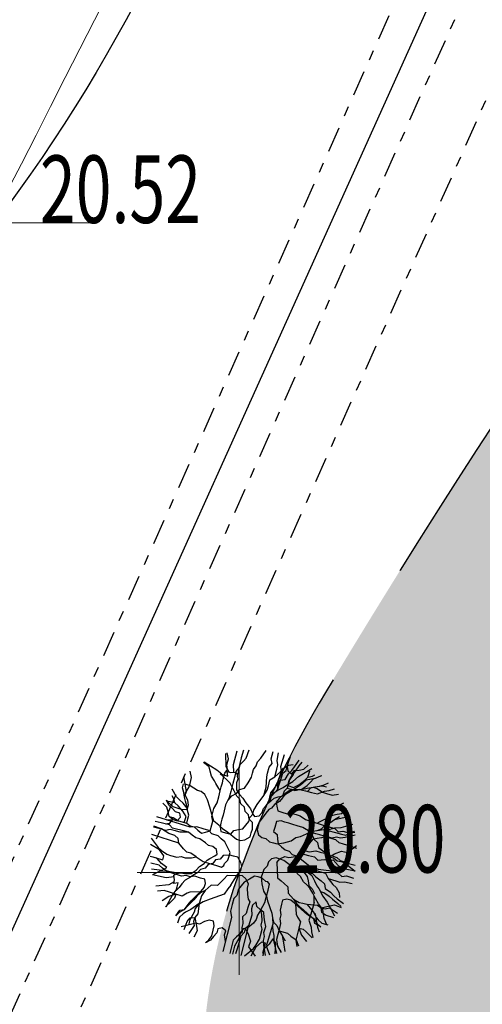
# Model space of a CAD drawing. Extents: x 318059 to 320349, y 5089687 to 5090844.
# Drawn here: x 319015 to 319019, y 5090114 to 5090124 of the extents above; entities that cross this region are included whole.
import ezdxf

# ---------------------------------------------------------------- set-up
doc = ezdxf.new("R2010")
doc.units = 0
doc.header["$PDMODE"] = 2
doc.header["$PDSIZE"] = 1
for name, pattern in [('LINEA_CONTINUA', [0]), ('NASCOSTA', [0.375, 0.25, -0.125]), ('TRATTOPUNTO2', [0.5, 0.25, -0.125, 0, -0.125])]:
    doc.linetypes.add(name, pattern=pattern)
for name, color, linetype in [('ALBERI', 100, 'Continuous'), ('BASE', 1, 'Continuous'), ('CIGLIO', 2, 'Continuous'), ('CTR', 35, 'Continuous'), ('ENEL', 140, 'Continuous'), ('mappa', 20, 'Continuous'), ('Ortofoto', 7, 'Continuous'), ('R - Piante', 93, 'Continuous')]:
    doc.layers.add(name, color=color, linetype=linetype)
for name, color, linetype, lineweight in [('CVL-AUX', 9, 'Continuous', 5), ('R-PNT-QUOTA', 10, 'Continuous', 5), ('R-PUNTI', 1, 'Continuous', 5)]:
    doc.layers.add(name, color=color, linetype=linetype, lineweight=lineweight)
doc.styles.add('Punti', font='ROMANS', dxfattribs={"width": 0.7, "height": 1})
doc.styles.get("Standard").update_dxf_attribs({"font": 'romans.shx', "width": 0.75})
doc.linetypes.add('SCARPATA-2', pattern='A,0.25,[130,ltypeshp.shx,S=0.17,R=0,X=0,Y=-0.17],0.5,[130,ltypeshp.shx,S=0.3,R=0,X=0,Y=-0.3],0.25', length=1)
doc.linetypes.add('SCARPATA2', pattern='A,0.25,[130,ltypeshp.shx,S=0.17,R=0,X=0,Y=0.17],0.5,[130,ltypeshp.shx,S=0.3,R=0,X=0,Y=0.3],0.25', length=1)
picture_1 = doc.add_image_def('image1.jpg', size_in_pixel=(4950, 3510))
picture_2 = doc.add_image_def('image2.jpg', size_in_pixel=(30543, 26832))

# ---------------------------------------------------------------- blocks, each defined once
blk = doc.blocks.new('CTR')
at = {"layer": 'CTR'}
blk.add_line((320669.8361, 5090723.1878, 22.83), (320702.1261, 5090794.8378, 20.94), dxfattribs=at)
blk = doc.blocks.new('albero04')
at = {"color": 0, "linetype": 'LINEA_CONTINUA'}
for p, q in [((-11.67, 45.51), (-11.16, 48.24)), ((-9.26, 44.58), (-10.91, 48.3)), ((-6.58, 45.17), (-7.6, 48.93)), ((-3.32, 46.36), (-3.26, 49.42)), ((-3.17, 46.37), (-2.43, 49.47)), ((3.17, 46.38), (3.84, 49.41)), ((6.25, 45.74), (5.71, 49.23)), ((8.63, 48.82), (6.5, 44.15)), ((7.07, 43.21), (7.93, 48.93)), ((11.24, 43.63), (11.36, 48.27)), ((13.2, 47.81), (12.13, 42.91)), ((-24.2, 43.19), (-20.89, 40.61)), ((-17.74, 43.4), (-20.17, 45.21)), ((-19.69, 45.02), (-19.72, 41.76)), ((-16.74, 41.27), (-17.74, 43.4)), ((-16.66, 44.88), (-14.61, 42.26)), ((-15.54, 42.93), (-16.66, 44.88)), ((-15.55, 42.19), (-15.13, 44.5)), ((-15.08, 40.06), (-15.54, 42.93)), ((-15.13, 44.5), (-15.14, 46.84)), ((-12.54, 39.74), (-12.26, 43.34)), ((-12.26, 43.34), (-11.67, 45.51)), ((-8.32, 42.77), (-9.26, 44.58)), ((-6.66, 41.56), (-3.17, 46.37)), ((-6.66, 41.56), (-6.58, 45.17)), ((-1.59, 43.78), (-3.32, 46.36)), ((-0.58, 41.78), (-1.59, 43.78)), ((2.17, 41.89), (1.87, 44.78)), ((2.17, 41.89), (3.17, 46.38)), ((5.43, 42.67), (6.25, 45.74)), ((5.9, 40.33), (7.07, 43.21)), ((6.5, 44.15), (6.9, 41.59)), ((6.9, 41.59), (9.57, 43.33)), ((9.57, 43.33), (12.79, 44.66)), ((9.94, 42.04), (11.24, 43.63)), ((12.12, 43.73), (11.05, 42.25)), ((12.13, 42.91), (11.54, 40.74)), ((14, 46.32), (12.12, 43.73)), ((12.79, 44.66), (14.55, 47.42)), ((16.12, 42.24), (19.99, 45.43)), ((16.23, 32.29), (24.25, 43.34)), ((22.77, 44.13), (17.39, 42.44)), ((19.31, 40.89), (18.08, 46.21)), ((-29.12, 35.28), (-31.03, 38.58)), ((-28.53, 37.45), (-29.55, 39.46)), ((-26.78, 37.55), (-29.22, 39.97)), ((-23.91, 38.01), (-26.64, 41.72)), ((-24.35, 37.88), (-24.82, 42.48)), ((-20.89, 40.61), (-19.76, 38.66)), ((-19.72, 41.76), (-20.76, 37.6)), ((-19.76, 38.66), (-20.23, 36.46)), ((-16.36, 39.86), (-16.74, 41.27)), ((-16.58, 38.03), (-16.14, 40.02)), ((-16.08, 37.12), (-16.36, 39.86)), ((-16.14, 40.02), (-15.55, 42.19)), ((-14.61, 42.26), (-15.08, 40.06)), ((-15.08, 40.06), (-13.22, 37.58)), ((-13.95, 38.12), (-15.08, 40.06)), ((-14.41, 37.44), (-12.54, 39.74)), ((-13.01, 36.3), (-13.95, 38.12)), ((-8.53, 38.98), (-6.66, 41.56)), ((-7.94, 36.29), (-8.53, 38.98)), ((-6.66, 41.56), (-8.32, 42.77)), ((2.61, 39.18), (-0.58, 41.78)), ((0.73, 36.2), (2.48, 38.6)), ((2.61, 39.18), (2.17, 41.89)), ((2.48, 38.6), (5.43, 42.67)), ((2.73, 36.43), (2.61, 39.18)), ((5.49, 38.01), (5.9, 40.33)), ((5.62, 36.73), (8.07, 39.74)), ((8.07, 39.74), (9.94, 42.04)), ((10.24, 39.15), (9.79, 37.16)), ((11.54, 40.74), (10.24, 39.15)), ((11.05, 42.25), (12.71, 41.05)), ((12.97, 39.45), (11.89, 37.97)), ((12.71, 41.05), (16.12, 42.24)), ((15.45, 41.32), (12.97, 39.45)), ((17.39, 42.44), (15.45, 41.32)), ((17.16, 34.99), (17.44, 38.59)), ((17.44, 38.59), (19.31, 40.89)), ((21.69, 24.66), (31.64, 38.36)), ((21.91, 36.13), (23.78, 38.43)), ((23.78, 38.43), (25.08, 40.02)), ((24.93, 35.14), (28.85, 40.47)), ((25.08, 40.02), (26.38, 41.61)), ((25.45, 38.01), (27.78, 41.2)), ((-30.99, 32.98), (-30.4, 35.15)), ((-28.1, 33.28), (-29.12, 35.28)), ((-26.95, 34.69), (-28.53, 37.45)), ((-27.23, 31.09), (-28.1, 33.28)), ((-25.93, 32.69), (-26.95, 34.69)), ((-24.58, 37.08), (-26.78, 37.55)), ((-20.23, 36.46), (-24.58, 37.08)), ((-24.06, 34.99), (-24.35, 37.88)), ((-23.05, 31.52), (-24.06, 34.99)), ((-21.89, 37.67), (-23.91, 38.01)), ((-20.23, 36.46), (-21.89, 37.67)), ((-20.76, 37.6), (-19.75, 34.13)), ((-19.1, 34.52), (-20.23, 36.46)), ((-19.75, 34.13), (-19.46, 31.24)), ((-14.5, 32.31), (-19.1, 34.52)), ((-18.16, 32.83), (-16.28, 35.14)), ((-15.71, 35.84), (-16.58, 38.03)), ((-16.28, 35.14), (-14.41, 37.44)), ((-14.5, 32.31), (-16.08, 37.12)), ((-13.22, 37.58), (-12.09, 35.63)), ((-12.02, 34.17), (-13.01, 36.3)), ((-12.09, 35.63), (-11.1, 33.5)), ((-10.89, 32.23), (-12.02, 34.17)), ((-11.1, 33.5), (-10.15, 31.69)), ((-9.41, 30.1), (-7.88, 34.83)), ((-7.88, 34.83), (-7.94, 36.29)), ((-0.94, 32.34), (0.27, 34)), ((0.27, 34), (0.73, 36.2)), ((3.6, 34.25), (2.73, 36.43)), ((3.33, 32.12), (4.32, 35.14)), ((3.33, 32.12), (3.6, 34.25)), ((4.32, 35.14), (5.62, 36.73)), ((4.9, 35.85), (5.49, 38.01)), ((7.92, 34.86), (7.51, 32.54)), ((9.79, 37.16), (7.92, 34.86)), ((9.68, 33.37), (8.48, 31.71)), ((10.02, 35.39), (9.68, 33.37)), ((11.89, 37.97), (10.02, 35.39)), ((17.45, 32.1), (17.16, 34.99)), ((17.45, 32.1), (18.75, 33.69)), ((18.75, 33.69), (20.75, 34.71)), ((19.46, 33.12), (22.92, 34.12)), ((20.37, 32.95), (22.12, 35.35)), ((20.75, 34.71), (21.91, 36.13)), ((22.12, 35.35), (25.45, 38.01)), ((22.92, 34.12), (24.93, 35.14)), ((28.66, 34.27), (27.84, 31.19)), ((-37.32, 26.65), (-40.13, 29.06)), ((-35.45, 28.95), (-38.51, 31.16)), ((-33.28, 28.37), (-35.45, 28.95)), ((-30.7, 30.09), (-30.99, 32.98)), ((-29.68, 28.09), (-30.7, 30.09)), ((-25.5, 28.51), (-27.23, 31.09)), ((-24.21, 30.11), (-25.93, 32.69)), ((-22.79, 28.96), (-24.21, 30.11)), ((-22.63, 27.35), (-23.05, 31.52)), ((-19.6, 26.36), (-19.87, 28.93)), ((-19.46, 31.24), (-19.16, 28.35)), ((-18.16, 32.83), (-19.31, 29.8)), ((-12.84, 31.1), (-14.5, 32.31)), ((-11.36, 30.03), (-12.84, 31.1)), ((-9.5, 27.55), (-11.36, 30.03)), ((-9.9, 30.1), (-10.89, 32.23)), ((-10.15, 31.69), (-9.16, 29.56)), ((-9.5, 27.55), (-9.9, 30.1)), ((-9.16, 29.56), (-8.04, 27.62)), ((-3.15, 27.74), (-1.41, 30.14)), ((-1.41, 30.14), (-0.94, 32.34)), ((2.58, 23.6), (2.74, 29.95)), ((2.74, 29.95), (3.33, 32.12)), ((6.92, 30.37), (6.33, 28.2)), ((7.51, 32.54), (6.92, 30.37)), ((7.47, 28.77), (7.19, 26.44)), ((8.48, 31.71), (7.47, 28.77)), ((9.67, 28.31), (10.88, 29.97)), ((10.88, 29.97), (12.82, 31.09)), ((12.1, 27.33), (13.4, 28.93)), ((12.82, 31.09), (16.23, 32.29)), ((13.4, 28.93), (15.27, 31.23)), ((15.27, 31.23), (17.45, 32.1)), ((16.23, 32.29), (18.43, 31.82)), ((16.58, 26.33), (17.57, 29.35)), ((17.57, 29.35), (18.87, 30.95)), ((18.43, 31.82), (20.37, 32.95)), ((18.87, 30.95), (19.46, 33.12)), ((27.84, 31.19), (26.64, 29.53)), ((26.64, 29.53), (27.76, 27.59)), ((29.78, 27.25), (30.98, 28.91)), ((30.98, 28.91), (33.12, 29.91)), ((33.85, 29.37), (32.11, 26.97)), ((33.12, 29.91), (35.06, 31.03)), ((35.8, 30.5), (33.85, 29.37)), ((35.06, 31.03), (37.8, 31.3)), ((37.8, 31.3), (35.8, 30.5)), ((-36.63, 22.42), (-42.17, 26.03)), ((-39.78, 22.18), (-42.11, 26.13)), ((-35.15, 26.06), (-37.32, 26.65)), ((-34.14, 24.06), (-35.15, 26.06)), ((-31.83, 22.19), (-34.14, 24.06)), ((-31.69, 27.07), (-33.28, 28.37)), ((-28.68, 24.62), (-31.69, 27.07)), ((-28.68, 24.62), (-29.68, 28.09)), ((-28.38, 21.73), (-28.68, 24.62)), ((-26.09, 26.34), (-25.5, 28.51)), ((-25.08, 24.34), (-26.09, 26.34)), ((-23.5, 21.58), (-25.08, 24.34)), ((-22.32, 25.92), (-22.63, 27.35)), ((-22.2, 23.17), (-22.32, 25.92)), ((-18.73, 24.18), (-19.6, 26.36)), ((-19.32, 22.01), (-18.73, 24.18)), ((-19.16, 28.35), (-18.72, 25.64)), ((-18.72, 25.64), (-18.02, 23.6)), ((-8.12, 24.01), (-9.5, 27.55)), ((-9.12, 21.07), (-8.12, 24.01)), ((-8.04, 27.62), (-6.37, 26.41)), ((-6.37, 26.41), (-4.36, 26.08)), ((-4.36, 26.08), (-3.15, 27.74)), ((3.98, 23.97), (2.11, 21.38)), ((7.19, 26.44), (3.98, 23.97)), ((6.33, 28.2), (7.35, 26.2)), ((7.19, 26.44), (9.67, 28.31)), ((7.35, 26.2), (8.36, 24.19)), ((8.36, 24.19), (7.77, 22.02)), ((9.96, 22.9), (11.11, 24.31)), ((11.11, 24.31), (12.1, 27.33)), ((12.53, 23.16), (14.4, 25.46)), ((14.4, 25.46), (16.58, 26.33)), ((20.87, 21.59), (21.69, 24.66)), ((27.76, 27.59), (29.78, 27.25)), ((30.9, 25.31), (30.44, 23.11)), ((32.11, 26.97), (30.9, 25.31)), ((38.9, 22.29), (39.49, 24.46)), ((39.49, 24.46), (42.04, 26.76)), ((39.79, 21.57), (43.65, 24.09)), ((-41.51, 22.29), (-43.18, 23.5)), ((-39.85, 21.09), (-41.51, 22.29)), ((-37.45, 19.34), (-39.85, 21.09)), ((-38.91, 20), (-39.78, 22.18)), ((-37.32, 18.7), (-38.91, 20)), ((-35.97, 18.27), (-37.45, 19.34)), ((-35.5, 20.47), (-36.63, 22.42)), ((-34.31, 17.07), (-35.5, 20.47)), ((-30.42, 21.03), (-31.83, 22.19)), ((-25.95, 18.57), (-30.42, 21.03)), ((-26.08, 19.85), (-28.38, 21.73)), ((-24.49, 18.56), (-26.08, 19.85)), ((-22.48, 19.57), (-23.5, 21.58)), ((-20.89, 18.28), (-22.48, 19.57)), ((-21.9, 20.28), (-22.2, 23.17)), ((-20.89, 18.28), (-21.9, 20.28)), ((-19.59, 19.87), (-19.32, 22.01)), ((-18.59, 16.4), (-19.59, 19.87)), ((-18.02, 23.6), (-17.01, 21.59)), ((-17.01, 21.59), (-16.71, 18.7)), ((-8.13, 18.94), (-9.12, 21.07)), ((2.11, 21.38), (0.36, 18.98)), ((2.17, 21.29), (2.58, 23.6)), ((2.61, 18.57), (2.17, 21.29)), ((7.77, 22.02), (9.96, 22.9)), ((10.37, 17.26), (10.96, 19.43)), ((10.65, 20.86), (12.53, 23.16)), ((10.96, 19.43), (10.65, 20.86)), ((18.99, 19), (20.87, 21.59)), ((30.44, 23.11), (32.1, 21.9)), ((32.1, 21.9), (34.43, 21.62)), ((34.43, 21.62), (37.17, 21.89)), ((37.17, 21.89), (38.65, 20.82)), ((38.05, 17.98), (38.9, 22.29)), ((38.05, 17.98), (39.34, 19.58)), ((38.65, 20.82), (45.81, 19.78)), ((39.34, 19.58), (39.79, 21.57)), ((40.7, 18.2), (42.23, 20.3)), ((44.98, 21.57), (42.22, 18.41)), ((-42.06, 16.49), (-47.31, 14.96)), ((-46.87, 16.27), (-43.96, 13.8)), ((-39.66, 14.74), (-42.06, 16.49)), ((-36.05, 14.66), (-39.66, 14.74)), ((-36.3, 16.7), (-37.32, 18.7)), ((-34.89, 15.54), (-36.3, 16.7)), ((-33.18, 15.12), (-36.05, 14.66)), ((-34.84, 16.33), (-35.97, 18.27)), ((-33.29, 14.25), (-34.89, 15.54)), ((-33.18, 15.12), (-34.84, 16.33)), ((-32.11, 16.6), (-34.31, 17.07)), ((-32.19, 12.99), (-33.18, 15.12)), ((-30.45, 15.39), (-32.11, 16.6)), ((-27.37, 14.57), (-30.45, 15.39)), ((-26.38, 12.44), (-27.37, 14.57)), ((-22.76, 15.97), (-25.95, 18.57)), ((-22.76, 15.97), (-24.49, 18.56)), ((-20.16, 11.21), (-22.76, 15.97)), ((-18.59, 16.4), (-20.89, 18.28)), ((-16.71, 18.7), (-15.69, 16.7)), ((-15.69, 16.7), (-15.71, 15.24)), ((-15.71, 15.24), (-14.69, 13.23)), ((-8.55, 8.25), (-6.06, 15.18)), ((-7.19, 17.13), (-8.13, 18.94)), ((-6.06, 15.18), (-7.19, 17.13)), ((0.36, 18.98), (-1.38, 16.58)), ((-1.38, 16.58), (-0.99, 15.17)), ((-0.99, 15.17), (-0.25, 14.63)), ((-0.25, 14.63), (0.74, 12.5)), ((1.02, 11.92), (2.01, 14.94)), ((2.01, 14.94), (2.61, 18.57)), ((9.38, 14.24), (10.37, 17.26)), ((13.38, 13.2), (15.26, 15.79)), ((15.26, 15.79), (17.25, 16.6)), ((17.25, 16.6), (18.99, 19)), ((33.58, 12.5), (36.04, 16.97)), ((36.04, 16.97), (38.05, 17.98)), ((36.29, 14.07), (37.36, 15.54)), ((37.36, 15.54), (40.7, 18.2)), ((40.21, 17.39), (38.05, 17.98)), ((42.22, 18.41), (40.21, 17.39)), ((42.65, 14.24), (44.83, 15.11)), ((44.83, 15.11), (46.77, 17.44)), ((-48.63, 10), (-43.68, 9.2)), ((-43.96, 13.8), (-41.66, 11.93)), ((-41.66, 11.93), (-40.06, 10.63)), ((-40.06, 10.63), (-39.05, 8.63)), ((-31.57, 11.67), (-33.29, 14.25)), ((-29.79, 11.25), (-32.19, 12.99)), ((-29.99, 8.91), (-31.57, 11.67)), ((-28.12, 10.04), (-29.79, 11.25)), ((-25.05, 9.22), (-28.12, 10.04)), ((-23.98, 10.7), (-26.38, 12.44)), ((-21.58, 8.95), (-23.98, 10.7)), ((-18.44, 8.63), (-20.16, 11.21)), ((-14.69, 13.23), (-13.67, 11.23)), ((-13.67, 11.23), (-12.09, 8.47)), ((-1.43, 8.91), (-0.13, 10.5)), ((-0.13, 10.5), (1.02, 11.92)), ((0.74, 12.5), (2.4, 11.3)), ((2.4, 11.3), (3.88, 10.22)), ((3.88, 10.22), (6.75, 10.68)), ((6.75, 10.68), (9.62, 11.14)), ((8.09, 12.64), (9.38, 14.24)), ((8.21, 9.9), (8.09, 12.64)), ((9.22, 7.89), (8.21, 9.9)), ((9.62, 11.14), (11.57, 12.26)), ((11.57, 12.26), (13.38, 13.2)), ((16.17, 10.05), (13.69, 8.19)), ((16.17, 10.05), (18.11, 11.18)), ((18.11, 11.18), (20.78, 12.91)), ((20.78, 12.91), (27.86, 12.56)), ((27.86, 12.56), (31.47, 12.48)), ((31.13, 9.49), (32.28, 10.9)), ((31.47, 12.48), (34.34, 12.94)), ((32.28, 10.9), (33.58, 12.5)), ((33.3, 8.9), (35.3, 9.91)), ((33.58, 12.5), (38.47, 13.81)), ((34.34, 12.94), (36.29, 14.07)), ((36.76, 9.9), (34.58, 9.03)), ((35.3, 9.91), (37.48, 10.79)), ((38.77, 10.92), (36.76, 9.9)), ((37.48, 10.79), (39.35, 11.63)), ((38.47, 13.81), (41.22, 13.93)), ((41.35, 12.64), (38.77, 10.92)), ((39.35, 11.63), (41.35, 12.64)), ((41.22, 13.93), (42.65, 14.24)), ((41.35, 12.64), (44.24, 12.94)), ((43.52, 12.05), (41.35, 12.64)), ((46.25, 13.95), (43.52, 12.05)), ((44.24, 12.94), (46.25, 13.95)), ((-44.35, 8.28), (-48.99, 8.14)), ((-46.11, 7.9), (-48.89, 8.67)), ((-43.81, 6.03), (-46.11, 7.9)), ((-42.69, 7.07), (-44.35, 8.28)), ((-41.64, 5.44), (-43.81, 6.03)), ((-43.68, 9.2), (-41.48, 8.73)), ((-40.29, 5.33), (-42.69, 7.07)), ((-40.62, 3.44), (-41.64, 5.44)), ((-41.48, 8.73), (-39.82, 7.53)), ((-37.15, 3.05), (-40.29, 5.33)), ((-39.82, 7.53), (-37.81, 7.19)), ((-39.05, 8.63), (-36.74, 6.75)), ((-37.81, 7.19), (-35.4, 5.45)), ((-36.74, 6.75), (-34.44, 4.88)), ((-35.4, 5.45), (-33.07, 5.17)), ((-34.44, 4.88), (-32.85, 3.58)), ((-33.07, 5.17), (-30.87, 4.7)), ((-30.4, 6.59), (-29.99, 8.91)), ((-29.38, 4.59), (-30.4, 6.59)), ((-28.67, 4.23), (-26.73, 5.36)), ((-26.73, 5.36), (-24.78, 6.48)), ((-23.57, 8.15), (-25.05, 9.22)), ((-24.78, 6.48), (-22.58, 6.02)), ((-22.58, 6.02), (-23.57, 8.15)), ((-20.17, 9.34), (-21.58, 8.95)), ((-17.97, 8.87), (-20.17, 9.34)), ((-16.85, 7.33), (-18.44, 8.63)), ((-14.9, 8.06), (-17.97, 8.87)), ((-16.15, 5.29), (-16.85, 7.33)), ((-14.56, 4), (-16.15, 5.29)), ((-13.23, 6.85), (-14.9, 8.06)), ((-10.5, 7.12), (-13.23, 6.85)), ((-12.09, 8.47), (-10.68, 7.31)), ((-10.68, 7.31), (-9.08, 6.02)), ((-8.55, 8.25), (-10.5, 7.12)), ((-9.08, 6.02), (-6.77, 5.6)), ((-6.77, 5.6), (-4.91, 6.44)), ((-4.91, 6.44), (-3.61, 8.04)), ((-3.61, 8.04), (-1.43, 8.91)), ((9.07, 5.33), (7.87, 3.66)), ((11.02, 6.45), (9.07, 5.33)), ((9.22, 7.89), (16.01, 5.02)), ((13.69, 8.19), (11.02, 6.45)), ((16.01, 5.02), (18.01, 6.03)), ((18.01, 6.03), (19.87, 6.87)), ((19.87, 6.87), (22.06, 7.75)), ((22.06, 7.75), (24.93, 6.58)), ((24.93, 6.58), (28.54, 7.76)), ((28.53, 6.3), (27.23, 4.71)), ((30.54, 7.32), (28.53, 6.3)), ((28.54, 7.76), (31.13, 9.49)), ((28.54, 7.76), (31.11, 8.02)), ((32.72, 8.19), (30.54, 7.32)), ((31.09, 7.54), (35.73, 5.74)), ((31.11, 8.02), (33.3, 8.9)), ((34.58, 9.03), (32.72, 8.19)), ((35.73, 5.74), (37.19, 5.73)), ((37.19, 5.73), (39.9, 6.17)), ((39.9, 6.17), (42.38, 4.15)), ((42.38, 4.15), (43.68, 5.74)), ((43.67, 3.63), (49.3, 8.24)), ((43.68, 5.74), (45.54, 6.58)), ((45.54, 6.58), (49.34, 8.02)), ((-46.64, 0.07), (-49.7, 0.57)), ((-43.69, 4.13), (-49.46, 4.68)), ((-42.11, -0.68), (-46.64, 0.07)), ((-40.76, 3.13), (-43.69, 4.13)), ((-38.42, 2.85), (-40.76, 3.13)), ((-38.32, 1.56), (-40.62, 3.44)), ((-36.69, 0.18), (-39.43, -0.09)), ((-36.22, 2.38), (-38.42, 2.85)), ((-36.91, 0.41), (-38.32, 1.56)), ((-35.48, 1.84), (-37.15, 3.05)), ((-35.31, -0.89), (-36.91, 0.41)), ((-34.56, 1.17), (-36.69, 0.18)), ((-32.41, 1.02), (-35.48, 1.84)), ((-32.41, 1.02), (-34.56, 1.17)), ((-32.85, 3.58), (-31.26, 2.29)), ((-30.21, 0.55), (-32.41, 1.02)), ((-31.26, 2.29), (-28.96, 0.41)), ((-30.87, 4.7), (-28.67, 4.23)), ((-23.87, 0.75), (-30.21, 0.55)), ((-29.26, 1.84), (-29.38, 4.59)), ((-28.15, -0.63), (-29.26, 1.84)), ((-28.96, 0.41), (-26.52, -2.75)), ((-21.54, 0.46), (-23.87, 0.75)), ((-18.85, 1.05), (-21.54, 0.46)), ((-15.19, 0.65), (-18.85, 1.05)), ((-12.12, -0.17), (-15.19, 0.65)), ((-13.54, 1.99), (-14.56, 4)), ((-12.52, -0.01), (-13.54, 1.99)), ((7.87, 3.66), (7.53, 1.65)), ((7.53, 1.65), (7.99, -1.22)), ((17.14, 0.27), (15.71, -0.04)), ((19.44, -1.61), (17.14, 0.27)), ((27.23, 4.71), (26.79, 2.71)), ((26.79, 2.71), (28.38, 1.42)), ((28.38, 1.42), (30.68, -0.46)), ((35.65, -0.42), (37.78, 0.57)), ((37.78, 0.57), (39.72, 1.7)), ((40.46, 1.16), (39.26, -0.5)), ((39.72, 1.7), (41.54, 2.64)), ((41.54, 2.64), (40.46, 1.16)), ((41, 1.9), (43.67, 3.63)), ((42.38, 4.15), (46.99, 0.4)), ((42.38, 4.15), (45.98, 3.87)), ((45.98, 3.87), (49.79, 4.68)), ((46.99, 0.4), (50.05, -0.51)), ((-46.55, -2.04), (-49.6, -3.63)), ((-44.38, -2.63), (-46.55, -2.04)), ((-43.79, -4.55), (-46.27, -6.41)), ((-42.11, -0.68), (-44.98, -1.14)), ((-42.07, -3.04), (-44.38, -2.63)), ((-41.84, -3.42), (-43.79, -4.55)), ((-39.43, -0.09), (-42.11, -0.68)), ((-39.36, -2.6), (-42.07, -3.04)), ((-39.43, -0.09), (-41.84, -3.42)), ((-37.89, -2.61), (-39.36, -2.6)), ((-35, -2.32), (-37.89, -2.61)), ((-33.72, -2.19), (-35.31, -0.89)), ((-33.72, -2.19), (-35, -2.32)), ((-31.42, -4.06), (-33.72, -2.19)), ((-29.12, -5.93), (-31.42, -4.06)), ((-26.52, -2.75), (-24.22, -4.62)), ((-24.22, -4.62), (-22.63, -5.92)), ((-13.7, -4.35), (-13.11, -2.18)), ((-12.68, -6.36), (-13.7, -4.35)), ((-13.11, -2.18), (-12.52, -0.01)), ((-10.64, -1.24), (-12.12, -0.17)), ((-8.98, -2.44), (-10.64, -1.24)), ((-7.99, -4.58), (-8.98, -2.44)), ((-6.32, -5.78), (-7.99, -4.58)), ((7.99, -1.22), (9.65, -2.43)), ((9.65, -2.43), (11.13, -3.5)), ((11.66, -3.22), (10.5, -4.63)), ((10.5, -4.63), (10.8, -7.52)), ((11.13, -3.5), (14.25, -4.64)), ((12.95, -1.62), (11.66, -3.22)), ((15.14, -0.75), (12.95, -1.62)), ((14.25, -4.64), (16.2, -3.51)), ((15.71, -0.04), (15.14, -0.75)), ((16.2, -3.51), (18.4, -3.98)), ((18.4, -3.98), (20.34, -2.85)), ((21.75, -3.48), (19.44, -1.61)), ((20.34, -2.85), (22.54, -3.32)), ((24.22, -5.5), (21.75, -3.48)), ((24.21, -4.53), (22.21, -5.33)), ((22.54, -3.32), (24.49, -2.19)), ((26.89, -3.94), (24.21, -4.53)), ((24.49, -2.19), (26.82, -2.48)), ((26.82, -2.48), (28.63, -1.53)), ((29.02, -2.94), (26.89, -3.94)), ((28.63, -1.53), (31.5, -1.08)), ((31.71, -2.35), (29.02, -2.94)), ((30.68, -0.46), (32.85, -1.05)), ((31.5, -1.08), (32.78, -0.87)), ((34.83, -3.49), (31.71, -2.35)), ((32.78, -0.87), (35.65, -0.42)), ((32.85, -1.05), (34.45, -2.34)), ((34.45, -2.34), (36.62, -2.93)), ((36.31, -4.56), (34.83, -3.49)), ((38.51, -5.03), (36.31, -4.56)), ((36.62, -2.93), (38.92, -4.81)), ((39.91, -4.64), (38.51, -5.03)), ((39.26, -0.5), (41.45, -0.97)), ((40.38, -2.44), (39.91, -4.64)), ((40.08, -3.85), (43.71, -4.86)), ((41.45, -0.97), (40.38, -2.44)), ((40.92, -1.71), (43.79, -1.25)), ((43.79, -1.25), (49.97, -3.04)), ((-46.27, -6.41), (-49.33, -6.52)), ((-27.39, -8.51), (-29.12, -5.93)), ((-25.8, -9.81), (-27.39, -8.51)), ((-22.63, -5.92), (-21.03, -7.21)), ((-21.03, -7.21), (-19.44, -8.51)), ((-19.44, -8.51), (-18.03, -9.66)), ((-15.86, -10.25), (-13.98, -7.95)), ((-13.98, -7.95), (-12.68, -6.36)), ((-5.38, -7.59), (-6.32, -5.78)), ((-5.66, -9.93), (-5.38, -7.59)), ((-1.15, -8.1), (-2.45, -9.69)), ((1.74, -7.8), (-1.15, -8.1)), ((3.74, -8.25), (1.74, -7.8)), ((5.33, -9.54), (3.74, -8.25)), ((10.8, -7.52), (11.1, -10.41)), ((16.65, -6.38), (16.19, -8.58)), ((16.19, -8.58), (17.31, -10.52)), ((18.06, -5.99), (16.65, -6.38)), ((20.8, -5.72), (18.06, -5.99)), ((22.21, -5.33), (20.8, -5.72)), ((26.51, -8.84), (24.22, -5.5)), ((26.51, -8.84), (28.24, -11.42)), ((28.83, -9.25), (26.51, -8.84)), ((31.7, -10.41), (28.83, -9.25)), ((37.41, -4.8), (40.91, -6.77)), ((38.92, -4.81), (42.81, -7.98)), ((40.91, -6.77), (42.57, -7.98)), ((44.23, -9.13), (41.66, -9.39)), ((41.66, -9.39), (43.24, -12.15)), ((42.57, -7.98), (43.7, -9.93)), ((42.81, -7.98), (45.84, -8.97)), ((43.71, -4.86), (49.35, -8.65)), ((48.78, -11.51), (44.23, -9.13)), ((45.84, -8.97), (49.35, -8.62)), ((-45.53, -11.99), (-48.49, -11.31)), ((-43.23, -13.87), (-45.53, -11.99)), ((-41.64, -15.17), (-43.23, -13.87)), ((-24.21, -11.11), (-25.8, -9.81)), ((-22.04, -11.7), (-24.21, -11.11)), ((-20.62, -12.85), (-22.04, -11.7)), ((-18.32, -14.72), (-20.62, -12.85)), ((-18.03, -9.66), (-15.86, -10.25)), ((-10.61, -14.8), (-7.94, -13.07)), ((-7.94, -13.07), (-6.87, -11.59)), ((-6.87, -11.59), (-5.66, -9.93)), ((-3.6, -11.11), (-4.91, -14.16)), ((-4.91, -14.16), (-3.89, -16.17)), ((-2.45, -9.69), (-3.6, -11.11)), ((-1.4, -14.15), (-3.34, -15.28)), ((0.55, -13.03), (-1.4, -14.15)), ((2.75, -13.49), (0.55, -13.03)), ((4.95, -13.96), (2.75, -13.49)), ((6.89, -12.83), (4.95, -13.96)), ((6.35, -11.55), (5.33, -9.54)), ((7.93, -14.31), (6.35, -11.55)), ((8.56, -14.04), (6.89, -12.83)), ((10.96, -15.78), (8.56, -14.04)), ((11.1, -10.41), (12.11, -12.42)), ((12.11, -12.42), (12.95, -14.28)), ((17.31, -10.52), (18.98, -11.73)), ((18.98, -11.73), (19.92, -13.54)), ((19.92, -13.54), (21.65, -16.21)), ((28.24, -11.42), (29.83, -12.71)), ((29.83, -12.71), (30.85, -14.72)), ((33.3, -11.71), (31.7, -10.41)), ((35.29, -12.16), (33.3, -11.71)), ((37.77, -14.17), (35.29, -12.16)), ((39.18, -15.33), (37.77, -14.17)), ((42.09, -13.57), (40.79, -15.16)), ((43.5, -14.72), (42.09, -13.57)), ((43.24, -12.15), (44.39, -15.44)), ((43.7, -9.93), (44.64, -11.74)), ((44.64, -11.74), (48.06, -14.28)), ((-44.95, -14.7), (-47.7, -14.35)), ((-43.75, -18.11), (-46.09, -18.25)), ((-42.75, -15.17), (-44.95, -14.7)), ((-42.8, -18.04), (-44.4, -16.75)), ((-41.42, -18.39), (-43.75, -18.11)), ((-40.49, -18.46), (-42.8, -18.04)), ((-39.14, -15.25), (-42.75, -15.17)), ((-39.91, -17.75), (-41.64, -15.17)), ((-39.22, -18.86), (-41.42, -18.39)), ((-38.32, -19.04), (-40.49, -18.46)), ((-38.32, -19.04), (-39.91, -17.75)), ((-37.21, -19.19), (-39.22, -18.86)), ((-36.74, -16.99), (-39.14, -15.25)), ((-35.08, -18.2), (-37.21, -19.19)), ((-34.34, -18.73), (-36.74, -16.99)), ((-31.94, -20.48), (-34.34, -18.73)), ((-22.72, -19.83), (-20.78, -18.7)), ((-20.78, -18.7), (-17.91, -18.25)), ((-19.18, -19.03), (-18.73, -17.04)), ((-18.73, -17.04), (-18.32, -14.72)), ((-17.91, -18.25), (-15.96, -17.12)), ((-15.96, -17.12), (-14.5, -17.05)), ((-14.5, -17.05), (-12.56, -15.93)), ((-12.25, -18.48), (-14.12, -19.32)), ((-12.56, -15.93), (-10.61, -14.8)), ((-10.96, -16.89), (-12.25, -18.48)), ((-8.95, -15.88), (-10.96, -16.89)), ((-6.78, -16.46), (-8.95, -15.88)), ((-6.55, -17.75), (-7.75, -19.41)), ((-6.47, -17.89), (-6.78, -16.46)), ((-4.55, -16.94), (-6.55, -17.75)), ((-6.35, -20.64), (-6.47, -17.89)), ((-3.34, -15.28), (-4.55, -16.94)), ((-3.89, -16.17), (-4.48, -18.34)), ((-4.48, -18.34), (-3.46, -20.34)), ((9.65, -16.89), (7.93, -14.31)), ((9.42, -19.46), (10.49, -17.98)), ((9.65, -16.89), (10.67, -18.9)), ((10.49, -17.98), (10.96, -15.78)), ((10.67, -18.9), (12.25, -21.65)), ((12.95, -14.28), (15.43, -16.3)), ((15.56, -17.99), (13.82, -20.4)), ((15.43, -16.3), (16.13, -18.34)), ((17.89, -18.28), (15.56, -17.99)), ((16.13, -18.34), (18.43, -20.21)), ((19.91, -18.61), (17.89, -18.28)), ((21.03, -20.56), (19.91, -18.61)), ((21.65, -16.21), (23.31, -17.42)), ((23.31, -17.42), (24.44, -19.36)), ((30.85, -14.72), (31.85, -18.19)), ((31.85, -18.19), (31.26, -20.36)), ((31.85, -18.19), (42.44, -26.81)), ((40.91, -17.91), (39.18, -15.33)), ((40.79, -15.16), (41.79, -18.63)), ((41.93, -19.91), (40.91, -17.91)), ((41.79, -18.63), (44.77, -22.67)), ((45.98, -16.74), (43.5, -14.72)), ((44.39, -15.44), (47.06, -17.35)), ((-40.06, -22.63), (-44.38, -22.78)), ((-44.01, -22.69), (-40.76, -22.53)), ((-40.76, -22.53), (-36.55, -23.34)), ((-38.2, -21.79), (-40.06, -22.63)), ((-36.33, -19.49), (-38.32, -19.04)), ((-36.02, -20.92), (-38.2, -21.79)), ((-35.9, -23.66), (-37.76, -24.5)), ((-36.55, -23.34), (-33.14, -22.14)), ((-34.01, -19.9), (-36.33, -19.49)), ((-32.93, -20.2), (-36.02, -20.92)), ((-32.43, -22.66), (-35.9, -23.66)), ((-31.84, -20.49), (-34.01, -19.9)), ((-33.14, -22.14), (-30.27, -21.68)), ((-29.54, -22.36), (-32.43, -22.66)), ((-31.94, -20.48), (-28.84, -21.46)), ((-29.53, -20.9), (-31.84, -20.49)), ((-30.27, -21.68), (-27.4, -21.23)), ((-27.34, -24.36), (-29.54, -22.36)), ((-28.11, -22.06), (-29.53, -20.9)), ((-29.12, -26.54), (-26.52, -23.35)), ((-26.52, -23.35), (-28.11, -22.06)), ((-25.39, -21.56), (-27.94, -21.97)), ((-27.4, -21.23), (-24.72, -20.64)), ((-26.52, -23.35), (-24.66, -22.51)), ((-23.26, -20.57), (-25.39, -21.56)), ((-24.72, -20.64), (-22.72, -19.83)), ((-24.66, -22.51), (-23.36, -20.92)), ((-23.36, -20.92), (-21.18, -20.05)), ((-21.06, -21.04), (-23.26, -20.57)), ((-20.18, -23.52), (-22.18, -24.53)), ((-19.19, -23.52), (-22.06, -23.97)), ((-21.18, -20.05), (-19.18, -19.03)), ((-18.91, -21.19), (-21.06, -21.04)), ((-18.17, -22.5), (-20.18, -23.52)), ((-17.25, -22.39), (-19.19, -23.52)), ((-15.51, -19.99), (-18.91, -21.19)), ((-17.25, -22.39), (-18.46, -24.06)), ((-16.87, -20.91), (-18.17, -22.5)), ((-15.51, -19.99), (-17.25, -22.39)), ((-14.12, -19.32), (-16.87, -20.91)), ((-10.23, -21.28), (-14.85, -24.14)), ((-7.75, -19.41), (-10.23, -21.28)), ((-6.05, -22.07), (-6.35, -20.64)), ((-5.35, -24.11), (-6.05, -22.07)), ((-3.46, -20.34), (-4.05, -22.51)), ((-4.05, -22.51), (-3.04, -24.52)), ((5.8, -24.45), (7, -22.79)), ((7, -22.79), (8.21, -21.12)), ((8.21, -21.12), (9.42, -19.46)), ((12.25, -21.65), (11.51, -28.71)), ((12.74, -21.87), (12.28, -24.07)), ((13.82, -20.4), (12.74, -21.87)), ((18.43, -20.21), (20.91, -22.23)), ((20.91, -22.23), (23.93, -23.22)), ((22.03, -22.69), (21.03, -20.56)), ((23.69, -23.89), (22.03, -22.69)), ((23.93, -23.22), (37.06, -33.91)), ((24.44, -19.36), (25.57, -21.31)), ((25.57, -21.31), (29.24, -22.85)), ((25.57, -21.31), (27.04, -22.38)), ((27.04, -22.38), (28.71, -23.59)), ((28.71, -23.59), (30.37, -24.79)), ((29.24, -22.85), (31.64, -24.59)), ((31.26, -20.36), (32.28, -22.36)), ((32.28, -22.36), (34.58, -24.24)), ((43.31, -25.37), (41.93, -19.91)), ((-40.08, -24.09), (-41.36, -24.22)), ((-36.63, -26.94), (-41.19, -27.67)), ((-37.76, -24.5), (-40.08, -24.09)), ((-37.76, -24.5), (-39.78, -26.98)), ((-33.76, -26.49), (-36.63, -26.94)), ((-30.35, -25.29), (-33.76, -26.49)), ((-31.36, -28.23), (-33.3, -29.36)), ((-33, -29.86), (-31.7, -28.26)), ((-31.7, -28.26), (-29.12, -26.54)), ((-28.88, -26.37), (-31.36, -28.23)), ((-26.21, -24.63), (-30.35, -25.29)), ((-27.21, -27.57), (-29.69, -29.44)), ((-27.81, -24.89), (-28.88, -26.37)), ((-25.01, -28.04), (-27.21, -27.57)), ((-24.8, -24.25), (-26.21, -24.63)), ((-24.63, -27.54), (-25.93, -29.13)), ((-23.92, -28.12), (-25.8, -30.42)), ((-23.07, -26.91), (-25.01, -28.04)), ((-22.06, -23.97), (-24.8, -24.25)), ((-23.34, -25.95), (-24.63, -27.54)), ((-22.18, -24.53), (-23.92, -28.12)), ((-22.18, -24.53), (-23.34, -25.95)), ((-20.4, -25.18), (-23.07, -26.91)), ((-18.46, -24.06), (-20.4, -25.18)), ((-18.54, -27.66), (-20.28, -30.07)), ((-17.26, -27.46), (-19.47, -32.06)), ((-17.33, -26), (-18.54, -27.66)), ((-14.85, -24.14), (-17.33, -26)), ((-14.85, -24.14), (-17.26, -27.46)), ((-4.91, -26.82), (-5.35, -24.11)), ((-4.04, -29), (-4.91, -26.82)), ((-3.04, -24.52), (-3.45, -26.83)), ((-3.45, -26.83), (-2.61, -28.69)), ((1.04, -29.46), (4.05, -26.85)), ((4.05, -26.85), (5.8, -24.45)), ((9.86, -27.4), (7.38, -29.27)), ((11.07, -25.74), (9.86, -27.4)), ((12.28, -24.07), (11.07, -25.74)), ((23.42, -27.37), (22.35, -28.85)), ((24.63, -25.71), (23.42, -27.37)), ((24.63, -25.71), (23.69, -23.89)), ((25.68, -26.47), (23.81, -28.78)), ((27.96, -28.12), (24.63, -25.71)), ((28.52, -28.43), (26.51, -29.44)), ((29.82, -30.6), (27.96, -28.12)), ((30.11, -29.72), (28.52, -28.43)), ((30.37, -24.79), (32.03, -26)), ((31.64, -24.59), (33.31, -25.8)), ((32.03, -26), (32.84, -28)), ((32.84, -28), (34.5, -29.2)), ((33.31, -25.8), (35.51, -26.27)), ((34.58, -24.24), (37.05, -27.72)), ((35.51, -26.27), (37.17, -27.47)), ((37.05, -27.72), (40.11, -30.21)), ((37.17, -27.47), (40.38, -29.85)), ((-37.48, -28.86), (-40.06, -29.83)), ((-35.97, -31.09), (-37.92, -32.22)), ((-35.16, -29.27), (-37.48, -28.86)), ((-33.77, -31.56), (-36.96, -33.65)), ((-33.3, -29.36), (-35.97, -31.09)), ((-33, -29.86), (-35.16, -29.27)), ((-31.83, -30.43), (-33.77, -31.56)), ((-31.37, -33.3), (-33.57, -32.83)), ((-30.99, -28.84), (-33, -29.86)), ((-30.56, -33.02), (-31.86, -34.61)), ((-29.69, -29.44), (-31.83, -30.43)), ((-28.5, -32.84), (-31.37, -33.3)), ((-29.97, -30.85), (-30.99, -28.84)), ((-30.56, -33.02), (-29.97, -30.85)), ((-29.27, -31.42), (-30.56, -33.02)), ((-27.23, -30.73), (-29.27, -31.42)), ((-26.55, -31.72), (-28.5, -32.84)), ((-27.1, -32.01), (-27.68, -34.18)), ((-25.93, -29.13), (-27.23, -30.73)), ((-25.8, -30.42), (-27.1, -32.01)), ((-23.15, -30.52), (-26.55, -31.72)), ((-23.15, -30.52), (-25.43, -33.66)), ((-20.28, -30.07), (-23.15, -30.52)), ((-19.47, -32.06), (-20.54, -33.54)), ((-10.05, -32.69), (-12.54, -34.56)), ((-7.39, -30.96), (-10.05, -32.69)), ((-5.05, -31.24), (-7.39, -30.96)), ((-3.11, -30.12), (-5.05, -31.24)), ((-4.91, -34.77), (-3.6, -31.72)), ((-3.6, -31.72), (-4.04, -29)), ((-0.37, -29.84), (-3.11, -30.12)), ((-2.61, -28.69), (-2.31, -31.58)), ((-2.31, -31.58), (-2.18, -32.87)), ((-2.18, -32.87), (-1.89, -35.76)), ((-1.91, -33.52), (-0.71, -31.86)), ((-0.71, -31.86), (1.04, -29.46)), ((2.03, -28.6), (-0.37, -29.84)), ((5.64, -31.67), (3.89, -34.07)), ((7.38, -29.27), (5.64, -31.67)), ((11.51, -28.71), (11.23, -32.31)), ((11.23, -32.31), (11.53, -35.2)), ((21.89, -31.86), (20.6, -33.46)), ((22.07, -31.18), (21.6, -33.38)), ((21.83, -32.28), (22.73, -35.32)), ((24.06, -32.45), (21.89, -31.86)), ((22.35, -28.85), (22.07, -31.18)), ((23.81, -28.78), (24.27, -31.65)), ((25.66, -33.75), (24.06, -32.45)), ((24.27, -31.65), (25.46, -35.05)), ((26.51, -29.44), (26.07, -31.44)), ((26.07, -31.44), (27.66, -32.73)), ((27.66, -32.73), (28.53, -34.92)), ((31.48, -31.81), (29.82, -30.6)), ((33.13, -30.71), (30.11, -29.72)), ((32.3, -28.74), (30.36, -29.86)), ((30.36, -29.86), (31.48, -31.81)), ((31.48, -31.81), (31.02, -34.01)), ((34.5, -29.2), (32.3, -28.74)), ((34.5, -29.2), (36.16, -30.41)), ((36.16, -30.41), (38.59, -32.15)), ((-31.86, -34.61), (-33.73, -36.93)), ((-28.98, -35.78), (-31.53, -38.85)), ((-27.1, -37.52), (-29.13, -40.71)), ((-27.68, -34.18), (-28.98, -35.78)), ((-26.63, -35.33), (-27.1, -37.52)), ((-25.43, -33.66), (-26.63, -35.33)), ((-24.23, -37.07), (-24.7, -39.27)), ((-22.29, -35.94), (-24.23, -37.07)), ((-20.54, -33.54), (-22.29, -35.94)), ((-14.82, -37.7), (-16.76, -38.82)), ((-13.74, -36.22), (-14.82, -37.7)), ((-12.54, -34.56), (-13.74, -36.22)), ((-6.35, -37.27), (-8.52, -40.66)), ((-6.65, -38.36), (-6.06, -36.19)), ((-6.61, -39.99), (-4.86, -37.59)), ((-6.06, -36.19), (-4.91, -34.77)), ((-4.86, -37.59), (-3.12, -35.18)), ((-3.12, -35.18), (-1.91, -33.52)), ((-1.89, -35.76), (-1.01, -37.94)), ((-1.01, -37.94), (0, -39.95)), ((1.48, -37.39), (0.41, -38.87)), ((2.69, -35.73), (1.48, -37.39)), ((3.89, -34.07), (2.69, -35.73)), ((3.89, -34.07), (4.1, -35.34)), ((4.1, -35.34), (4.55, -38.21)), ((11.53, -35.2), (12.54, -37.2)), ((12.54, -37.2), (13.96, -38.36)), ((20.98, -37.73), (19.78, -39.39)), ((20.6, -33.46), (20.18, -35.77)), ((20.18, -35.77), (20.3, -38.52)), ((20.98, -37.73), (20.52, -39.93)), ((21.32, -35.71), (20.98, -37.73)), ((21.6, -33.38), (21.32, -35.71)), ((22.73, -35.32), (23.72, -37.46)), ((23.72, -37.46), (24.66, -39.27)), ((25.46, -35.05), (26.4, -36.87)), ((27.96, -35.62), (25.66, -33.75)), ((26.4, -36.87), (26.12, -39.2)), ((26.4, -36.87), (28.99, -38.74)), ((28.97, -37.63), (27.96, -35.62)), ((28.53, -34.92), (29.55, -36.92)), ((29.67, -39.67), (28.97, -37.63)), ((29.55, -36.92), (29.67, -39.67)), ((31.02, -34.01), (30.73, -36.34)), ((30.73, -36.34), (31.85, -38.87)), ((-24.7, -39.27), (-26.95, -42.2)), ((-20.1, -41.48), (-23.91, -44.02)), ((-17.97, -40.49), (-20.1, -41.48)), ((-16.76, -38.82), (-17.97, -40.49)), ((-9.82, -42.25), (-11.83, -43.27)), ((-11.5, -45.18), (-9.76, -42.78)), ((-8.52, -40.66), (-9.82, -42.25)), ((-9.76, -42.78), (-8.55, -41.11)), ((-8.55, -41.11), (-6.61, -39.99)), ((-5.55, -40), (-6.77, -43.56)), ((-6.34, -39.78), (-6.65, -38.36)), ((-4.17, -40.37), (-6.34, -39.78)), ((-2.75, -41.53), (-4.17, -40.37)), ((-3.28, -42.4), (-3.75, -44.6)), ((-3.46, -40.95), (-3.17, -43.84)), ((-1.34, -41.27), (-3.28, -42.4)), ((-2.17, -39.36), (-2.75, -41.53)), ((-0.57, -40.65), (-2.17, -39.36)), ((0.41, -38.87), (-1.34, -41.27)), ((0.84, -41.81), (-0.57, -40.65)), ((0, -39.95), (0.84, -41.81)), ((0.14, -41.23), (1.72, -43.99)), ((4.55, -38.21), (4.62, -39.67)), ((4.62, -39.67), (5.21, -42.36)), ((5.21, -42.36), (4.93, -44.69)), ((13.96, -38.36), (16.42, -41.83)), ((17.29, -41.26), (16.09, -42.92)), ((16.42, -41.83), (18.43, -43.48)), ((19.78, -39.39), (17.29, -41.26)), ((19.15, -39.93), (17.72, -47.03)), ((20.23, -42.26), (19.03, -43.92)), ((20.3, -38.52), (19.15, -39.93)), ((20.52, -39.93), (20.23, -42.26)), ((24.66, -39.27), (25.05, -43.57)), ((26.12, -39.2), (26.32, -40.47)), ((-13.69, -44.11), (-16.42, -47.38)), ((-13.8, -48.22), (-11.5, -45.18)), ((-11.83, -43.27), (-13.69, -44.11)), ((-6.77, -43.56), (-10.86, -48.98)), ((-5.49, -47), (-6.1, -49.82)), ((-3.75, -44.6), (-5.49, -47)), ((-3.17, -43.84), (-5.3, -49.92)), ((1.72, -43.99), (6, -49.87)), ((4.93, -44.69), (4.46, -46.89)), ((4.46, -46.89), (6.22, -49.85)), ((14.34, -45.32), (13.83, -48.31)), ((16.09, -42.92), (14.34, -45.32))]:
    blk.add_line(p, q, dxfattribs=at)
blk = doc.blocks.new('PUNTOPQ')
blk.add_point((0, 0))
for tag, p in [('CODICEPUNTO', (0, 2.1)), ('QUOTAPUNTO', (0, 1.05)), ('NOMEPUNTO', (0, 0))]:
    blk.add_attdef(tag, p, '', height=0.75)

msp = doc.modelspace()

# ---------------------------------------------------------------- hatches: boundary and pattern name
at = {"layer": 'ALBERI', "linetype": 'NASCOSTA', "ltscale": 10}
h = msp.add_hatch(dxfattribs=at)
h.set_pattern_fill('DOTS', color=256, scale=0.5)
h.paths.add_polyline_path([(318972.143, 5090021.139), (318987.138, 5090016.46), (318997.865, 5090016.77), (319004.618, 5090025.752), (319014.074, 5090034.2), (319012.868, 5090049.132), (319028.361, 5090061.61), (319041.275, 5090075.027), (319039.13, 5090087.589), (319042.516, 5090100.115), (319044.786, 5090109.279), (319039.343, 5090125.3), (319034.523, 5090142.349, -0.008196), (319031.0596, 5090136.4364, -0.017907), (319029.335, 5090133.816, -0.005589), (319024.1996, 5090126.7589, 0.008372), (319020.797, 5090122.028, 0.016463), (319017.7577, 5090117.3262, 0.047356), (319016.916, 5090115.567, 0.119283), (319016.5973, 5090112.788, -0.044568), (319016.85, 5090105.396, -0.01655), (319016.0844, 5090096.7179, -0.022952), (319015.04, 5090090.522, -0.224233), (319011.3422, 5090085.6985, 0.271468), (319008.594, 5090081.364, 0.052408), (319008.8384, 5090077.8695, -0.031976), (319009.471, 5090072.173, -0.021986), (319009.4996, 5090061.608, -0.123022), (319008.959, 5090059.77, -0.146192), (319007.6303, 5090058.5333, -0.034451), (319000.648, 5090055.66, -0.045441), (318993.6339, 5090054.0126, 0.062879), (318988.6, 5090052.644, 0), (318988.6, 5090052.644, 0.056539), (318983.9556, 5090050.0825, 0.119883), (318982.297, 5090048.173, 0.019249), (318981.7388, 5090046.9815, 0.003618), (318979.063, 5090040.515, 0.037375), (318974.5532, 5090026.4557, -0.095258), (318972.143, 5090021.139)])

# ---------------------------------------------------------------- linework, layer by layer
at = {"layer": 'ALBERI', "linetype": 'NASCOSTA', "ltscale": 10, "flags": 128}
msp.add_lwpolyline([(319034.523, 5090142.349, -0.008196), (319031.0596, 5090136.4364, -0.017907), (319029.335, 5090133.816, -0.005589), (319024.1996, 5090126.7589, 0.008372), (319020.797, 5090122.028, 0.016463), (319017.7577, 5090117.3262, 0.047356), (319016.916, 5090115.567, 0.119283), (319016.5973, 5090112.788, -0.044568), (319016.85, 5090105.396, -0.01655), (319016.0844, 5090096.7179, -0.022952), (319015.04, 5090090.522, -0.224233), (319011.3422, 5090085.6985, 0.271468), (319008.594, 5090081.364, 0.052408), (319008.8384, 5090077.8695, -0.031976), (319009.471, 5090072.173, -0.021986), (319009.4996, 5090061.608, -0.123022), (319008.959, 5090059.77, -0.146192), (319007.6303, 5090058.5333, -0.034451), (319000.648, 5090055.66, -0.045441), (318993.6339, 5090054.0126, 0.062879), (318988.6, 5090052.644, 0.056539), (318983.9556, 5090050.0825, 0.119883), (318982.297, 5090048.173, 0.019249), (318981.7388, 5090046.9815, 0.003618), (318979.063, 5090040.515, 0.037375), (318974.5532, 5090026.4557, -0.095258), (318972.143, 5090021.139, -0.098826), (318970.8719, 5090019.9352, -0.019695), (318963.327, 5090015.597, -0.044529), (318957.0853, 5090013.0062, 0.053083), (318951.883, 5090010.742, 0.112445), (318947.082, 5090006.3537, 0.214655), (318946.44, 5090002.893, 0.018956), (318946.6616, 5090002.1147, -0.0103), (318947.094, 5090000.69, -0.03291), (318948.7512, 5089992.849, -0.032013), (318949.397, 5089984.636)], format="xyb", dxfattribs=at)
at = {"layer": 'BASE'}
msp.add_spline([(319032.935, 5090153.118), (319028.355, 5090150.032), (319026.004, 5090143.481), (319019.196, 5090138.588), (319015.539, 5090131.886), (319012.761, 5090124.912), (319007.63, 5090116.609), (319007.314, 5090111.746)], degree=3, dxfattribs=at)
msp.add_open_spline([(319008.59, 5090112.886), (319008.6095, 5090114.0425), (319008.6414, 5090115.9321), (319009.926, 5090119.515), (319013.1952, 5090122.7593), (319015.977, 5090128.1289), (319017.5934, 5090134.2089), (319021.4938, 5090139.3083), (319026.345, 5090141.3379), (319027.8636, 5090145.3819), (319028.5593, 5090147.5949), (319029.33, 5090148.83)], degree=3, knots=[0, 0, 0, 0, 3.447052, 5.631759, 11.227887, 16.95186, 23.593908, 29.967728, 35.602112, 38.15544, 42.541263, 42.541263, 42.541263, 42.541263], dxfattribs=at)
at = {"layer": 'CIGLIO', "linetype": 'SCARPATA2'}
msp.add_spline([(319032.263, 5090154.436), (319027.18, 5090150.702), (319024.957, 5090144.939), (319017.806, 5090139.144), (319013.91, 5090132.604), (319011.594, 5090125.316), (319006.507, 5090117.958), (319006.072, 5090111.333), (319006.906, 5090104.203), (319007.443, 5090099.757), (319006.198, 5090096.388), (318999.844, 5090091.293), (318995.172, 5090084.139), (318997.688, 5090078.874), (318999.845, 5090073.54)], degree=3, dxfattribs=at)
at = {"layer": 'CIGLIO', "linetype": 'SCARPATA-2'}
msp.add_open_spline([(319029.3003, 5090144.3325), (319029.3002, 5090144.3323), (319028.7302, 5090143.1817), (319028.2339, 5090139.7647), (319022.5898, 5090138.3293), (319018.6234, 5090133.5891), (319017.5883, 5090127.432), (319014.9652, 5090121.7858), (319011.4009, 5090118.6724), (319009.7836, 5090115.5533), (319009.7343, 5090114.0204), (319009.705, 5090113.111)], degree=3, knots=[16.186576, 16.186576, 16.186576, 16.186576, 16.187157, 20.020158, 25.473525, 31.529713, 37.657668, 43.963399, 49.769648, 51.613265, 54.302372, 54.302372, 54.302372, 54.302372], dxfattribs=at)
at = {"layer": 'CVL-AUX', "flags": 128}
msp.add_lwpolyline([(319014.645, 5090122.2192), (319014.7859, 5090122.4929), (319014.9289, 5090122.7736), (319015.0719, 5090123.0543), (319015.2149, 5090123.335), (319015.3579, 5090123.6157), (319015.5009, 5090123.8964), (319015.644, 5090124.1771)], dxfattribs=at)
at = {"layer": 'ENEL', "linetype": 'TRATTOPUNTO2', "flags": 128}
for points in [[(319000.9186, 5090084.812), (319032.9026, 5090156.4785)], [(319001.4665, 5090084.5675), (319033.4505, 5090156.234)], [(319002.0144, 5090084.323), (319033.9984, 5090155.9895)]]:
    msp.add_lwpolyline(points, dxfattribs=at)

# ---------------------------------------------------------------- block references
at = {"layer": 'CTR', "rotation": 359.9855741540903}
msp.add_blockref('CTR', (-2950.4827, -557.4788, -22.06), dxfattribs=at)
at = {"layer": 'R - Piante', "xscale": 0.02024226138069002, "yscale": 0.02024226138069002, "zscale": 0.02024226138069002, "rotation": 201.8902958223102}
msp.add_blockref('albero04', (319017.0602, 5090115.7535), dxfattribs=at)
at = {"layer": 'R-PUNTI'}
ref = msp.add_blockref('PUNTOPQ', (319014.527, 5090121.915), dxfattribs=dict(at, xscale=0.22, yscale=0.22, zscale=0.25))
ref.add_attrib('QUOTAPUNTO', '20.52', (319014.967, 5090121.915), dxfattribs={"layer": 'R-PNT-QUOTA', "height": 0.66, "style": 'Punti', "width": 0.7})
ref = msp.add_blockref('PUNTOPQ', (319016.916, 5090115.567), dxfattribs=dict(at, xscale=0.22, yscale=0.22, zscale=0.25))
ref.add_attrib('QUOTAPUNTO', '20.80', (319017.356, 5090115.567), dxfattribs={"layer": 'R-PNT-QUOTA', "height": 0.66, "style": 'Punti', "width": 0.7})

# ---------------------------------------------------------------- referenced raster images: frames only (the image files are external)
at = {"layer": 'mappa'}
image = msp.add_image(picture_1, insert=(318487.8786, 5089765.1495), size_in_units=(838.0953, 594.2857), rotation=-2.2467866, dxfattribs=at)
image.dxf.flags = 7
at = {"layer": 'Ortofoto'}
image = msp.add_image(picture_2, insert=(318775.3199, 5089797.1948, -0.1403), size_in_units=(479.1118, 420.8993), rotation=-1.763427, dxfattribs=at)
image.dxf.flags = 7

doc.saveas('drawing.dxf')
